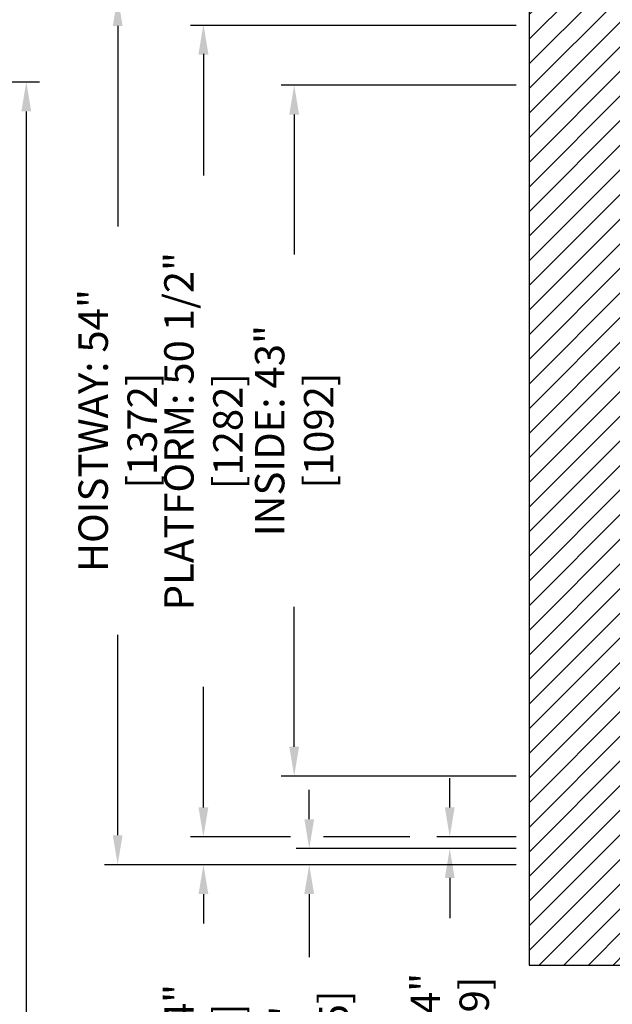
# Model space of a CAD drawing. Units: inches. Extents: x 2182 to 3846, y -1564 to -270.
# Drawn here: x 3639 to 3676, y -1380 to -1319 of the extents above; entities that cross this region are included whole.
import ezdxf

# ---------------------------------------------------------------- set-up
doc = ezdxf.new("R2010")
doc.units = ezdxf.units.IN
doc.header["$MEASUREMENT"] = 0
for name, color, linetype in [('-ANGLAIS', 4, 'Continuous'), ('1', 1, 'Continuous'), ('4', 4, 'Continuous'), ('7', 7, 'Continuous')]:
    doc.layers.add(name, color=color, linetype=linetype)
doc.styles.add('ROMANS', font='ROMANS.shx', dxfattribs={"width": 0.8})
doc.dimstyles.new('D-13', dxfattribs={"dimscale": 13, "dimtxt": 0.140625, "dimasz": 0.140625, "dimexe": 0.0625, "dimexo": 0.0625, "dimgap": 0.03125, "dimtad": 0, "dimdec": 4, "dimzin": 3, "dimdsep": 46, "dimlunit": 5, "dimtxsty": 'ROMANS', "dimcen": 0.09375, "dimclrd": 4, "dimclre": 4, "dimclrt": 3, "dimadec": 0, "dimazin": 0, "dimtfac": 1, "dimtdec": 4, "dimtofl": 0, "dimtmove": 0, "dimatfit": 3, "dimfxl": 0, "dimfrac": 2, "dimtolj": 1, "dimtzin": 0, "dimarcsym": 0})

# ---------------------------------------------------------------- blocks, each defined once
blk = doc.blocks.new('*D53')
at = {"layer": '4', "color": 4, "lineweight": -2}
for p, q in [((3650.866, -1315.893), (3650.866, -1314.065)), ((3669.505, -1317.721), (3650.054, -1317.721)), ((3650.866, -1321.28), (3650.866, -1323.108))]:
    blk.add_line(p, q, dxfattribs=at)
at = {"layer": '4', "color": 4}
for points in [[(3650.562, -1315.893), (3651.171, -1315.893), (3650.866, -1317.721)], [(3650.562, -1321.28), (3651.171, -1321.28), (3650.866, -1319.451)]]:
    blk.add_solid(points, dxfattribs=at)
at = {"layer": 'DEFPOINTS', "color": 0}
for p in [(3650.866, -1317.721), (3670.318, -1317.721), (3650.866, -1319.451)]:
    blk.add_point(p, dxfattribs=at)
at = {"layer": '4', "color": 3, "insert": (3650.866, -1306.868), "char_height": 1.82812, "attachment_point": 5, "rotation": 90, "style": 'ROMANS'}
blk.add_mtext('\\A1;1 3/4" [44]', dxfattribs=at)
blk = doc.blocks.new('*D60')
at = {"layer": '4', "color": 4, "lineweight": -2}
for p, q in [((3677.13, -1378.783), (3677.13, -1391.005)), ((3677.13, -1390.192), (3675.302, -1390.192)), ((3680.552, -1390.192), (3678.958, -1390.192))]:
    blk.add_line(p, q, dxfattribs=at)
at = {"layer": '4', "color": 4}
for points in [[(3678.958, -1389.888), (3678.958, -1390.497), (3677.13, -1390.192)], [(3680.552, -1389.888), (3680.552, -1390.497), (3682.38, -1390.192)]]:
    blk.add_solid(points, dxfattribs=at)
at = {"layer": 'DEFPOINTS', "color": 0}
for p in [(3677.13, -1377.971), (3677.13, -1390.192), (3682.38, -1390.192)]:
    blk.add_point(p, dxfattribs=at)
at = {"layer": '4', "color": 3, "insert": (3667.305, -1390.192), "char_height": 1.82812, "attachment_point": 5, "style": 'ROMANS'}
blk.add_mtext('\\A1;5 1/4" [133]', dxfattribs=at)
blk = doc.blocks.new('*D63')
at = {"layer": '4', "color": 4, "lineweight": -2}
for p, q in [((3650.866, -1368.162), (3650.866, -1366.334)), ((3656.286, -1369.99), (3650.054, -1369.99)), ((3670.318, -1371.721), (3650.054, -1371.721)), ((3650.866, -1373.549), (3650.866, -1375.377))]:
    blk.add_line(p, q, dxfattribs=at)
at = {"layer": '4', "color": 4}
for points in [[(3650.562, -1368.162), (3651.171, -1368.162), (3650.866, -1369.99)], [(3650.562, -1373.549), (3651.171, -1373.549), (3650.866, -1371.721)]]:
    blk.add_solid(points, dxfattribs=at)
at = {"layer": 'DEFPOINTS', "color": 0}
for p in [(3657.098, -1369.99), (3650.866, -1371.721), (3671.13, -1371.721)]:
    blk.add_point(p, dxfattribs=at)
at = {"layer": '4', "color": 3, "insert": (3650.866, -1382.574), "char_height": 1.82812, "attachment_point": 5, "rotation": 90, "style": 'ROMANS'}
blk.add_mtext('\\A1;1 3/4" [44]', dxfattribs=at)
blk = doc.blocks.new('*D62')
at = {"layer": '4', "color": 4, "lineweight": -2}
for p, q in [((3657.449, -1368.893), (3657.449, -1367.065)), ((3670.318, -1370.721), (3656.636, -1370.721)), ((3669.505, -1371.721), (3656.636, -1371.721)), ((3657.449, -1373.549), (3657.449, -1377.467))]:
    blk.add_line(p, q, dxfattribs=at)
at = {"layer": '4', "color": 4}
for points in [[(3657.144, -1368.893), (3657.754, -1368.893), (3657.449, -1370.721)], [(3657.144, -1373.549), (3657.754, -1373.549), (3657.449, -1371.721)]]:
    blk.add_solid(points, dxfattribs=at)
at = {"layer": 'DEFPOINTS', "color": 0}
for p in [(3657.449, -1370.721), (3671.13, -1370.721), (3670.318, -1371.721)]:
    blk.add_point(p, dxfattribs=at)
at = {"layer": '4', "color": 3, "insert": (3657.449, -1381.773), "char_height": 1.82812, "attachment_point": 5, "rotation": 90, "style": 'ROMANS'}
blk.add_mtext('\\A1;1" [25]', dxfattribs=at)
blk = doc.blocks.new('*D61')
at = {"layer": '4', "color": 4, "lineweight": -2}
for p, q in [((3666.19, -1368.162), (3666.19, -1366.334)), ((3670.318, -1369.99), (3665.378, -1369.99)), ((3669.505, -1370.721), (3665.378, -1370.721)), ((3666.19, -1372.549), (3666.19, -1375.039))]:
    blk.add_line(p, q, dxfattribs=at)
at = {"layer": '4', "color": 4}
for points in [[(3665.886, -1368.162), (3666.495, -1368.162), (3666.19, -1369.99)], [(3665.886, -1372.549), (3666.495, -1372.549), (3666.19, -1370.721)]]:
    blk.add_solid(points, dxfattribs=at)
at = {"layer": 'DEFPOINTS', "color": 0}
for p in [(3666.19, -1369.99), (3671.13, -1369.99), (3670.318, -1370.721)]:
    blk.add_point(p, dxfattribs=at)
at = {"layer": '4', "color": 3, "insert": (3666.19, -1380.912), "char_height": 1.82812, "attachment_point": 5, "rotation": 90, "style": 'ROMANS'}
blk.add_mtext('\\A1;3/4" [19]', dxfattribs=at)
blk = doc.blocks.new('*D89')
at = {"layer": '-ANGLAIS', "color": 4, "lineweight": -2}
for p, q in [((3670.318, -1323.233), (3655.7, -1323.233)), ((3656.512, -1325.061), (3656.512, -1333.764)), ((3656.512, -1364.381), (3656.512, -1355.678)), ((3670.318, -1366.209), (3655.7, -1366.209))]:
    blk.add_line(p, q, dxfattribs=at)
at = {"layer": '-ANGLAIS', "color": 4}
for points in [[(3656.208, -1325.061), (3656.817, -1325.061), (3656.512, -1323.233)], [(3656.208, -1364.381), (3656.817, -1364.381), (3656.512, -1366.209)]]:
    blk.add_solid(points, dxfattribs=at)
at = {"layer": 'DEFPOINTS', "color": 0}
for p in [(3671.13, -1323.233), (3656.512, -1366.209), (3671.13, -1366.209)]:
    blk.add_point(p, dxfattribs=at)
at = {"layer": '-ANGLAIS', "color": 3, "insert": (3656.512, -1344.721), "char_height": 1.82812, "attachment_point": 5, "rotation": 90, "style": 'ROMANS'}
blk.add_mtext('\\A1;INSIDE: 43" [1092]', dxfattribs=at)
blk = doc.blocks.new('*D88')
at = {"layer": '-ANGLAIS', "color": 4, "lineweight": -2}
for p, q in [((3670.318, -1319.514), (3650.054, -1319.514)), ((3650.866, -1321.342), (3650.866, -1328.85)), ((3650.866, -1368.162), (3650.866, -1360.654)), ((3656.156, -1369.99), (3650.054, -1369.99))]:
    blk.add_line(p, q, dxfattribs=at)
at = {"layer": '-ANGLAIS', "color": 4}
for points in [[(3650.562, -1321.342), (3651.171, -1321.342), (3650.866, -1319.514)], [(3650.562, -1368.162), (3651.171, -1368.162), (3650.866, -1369.99)]]:
    blk.add_solid(points, dxfattribs=at)
at = {"layer": 'DEFPOINTS', "color": 0}
for p in [(3671.13, -1319.514), (3650.866, -1369.99), (3656.968, -1369.99)]:
    blk.add_point(p, dxfattribs=at)
at = {"layer": '-ANGLAIS', "color": 3, "insert": (3650.866, -1344.752), "char_height": 1.82812, "attachment_point": 5, "rotation": 90, "style": 'ROMANS'}
blk.add_mtext('\\A1;PLATFORM: 50 1/2" [1282]', dxfattribs=at)
blk = doc.blocks.new('*D87')
at = {"layer": '-ANGLAIS', "color": 4, "lineweight": -2}
for p, q in [((3670.318, -1317.721), (3644.719, -1317.721)), ((3645.531, -1319.549), (3645.531, -1332.023)), ((3645.531, -1369.893), (3645.531, -1357.419)), ((3670.318, -1371.721), (3644.719, -1371.721))]:
    blk.add_line(p, q, dxfattribs=at)
at = {"layer": '-ANGLAIS', "color": 4}
for points in [[(3645.227, -1319.549), (3645.836, -1319.549), (3645.531, -1317.721)], [(3645.227, -1369.893), (3645.836, -1369.893), (3645.531, -1371.721)]]:
    blk.add_solid(points, dxfattribs=at)
at = {"layer": 'DEFPOINTS', "color": 0}
for p in [(3671.13, -1317.721), (3645.531, -1371.721), (3671.13, -1371.721)]:
    blk.add_point(p, dxfattribs=at)
at = {"layer": '-ANGLAIS', "color": 3, "insert": (3645.531, -1344.721), "char_height": 1.82812, "attachment_point": 5, "rotation": 90, "style": 'ROMANS'}
blk.add_mtext('\\A1;HOISTWAY: 54" [1372]', dxfattribs=at)
blk = doc.blocks.new('*D113')
at = {"layer": '-ANGLAIS', "color": 4, "lineweight": -2}
for p, q in [((3624.992, -1323.032), (3640.659, -1323.032)), ((3639.846, -1324.86), (3639.846, -1421.297)), ((3639.846, -1531.149), (3639.846, -1458.254)), ((3603.671, -1532.977), (3640.659, -1532.977))]:
    blk.add_line(p, q, dxfattribs=at)
at = {"layer": '-ANGLAIS', "color": 4}
for points in [[(3639.541, -1324.86), (3640.151, -1324.86), (3639.846, -1323.032)], [(3639.541, -1531.149), (3640.151, -1531.149), (3639.846, -1532.977)]]:
    blk.add_solid(points, dxfattribs=at)
at = {"layer": 'DEFPOINTS', "color": 0}
for p in [(3624.18, -1323.032), (3639.846, -1323.032), (3602.858, -1532.977)]:
    blk.add_point(p, dxfattribs=at)
at = {"layer": '-ANGLAIS', "color": 3, "insert": (3639.846, -1439.775), "char_height": 1.82812, "attachment_point": 5, "rotation": 90, "style": 'ROMANS'}
blk.add_mtext('\\A1;TOTAL HEIGHT RAILS: _______', dxfattribs=at)

msp = doc.modelspace()

# ---------------------------------------------------------------- hatches: boundary and pattern name
at = {"layer": '1'}
h = msp.add_hatch(dxfattribs=at)
h.set_pattern_fill('ANSI31', color=256, scale=8.666667, style=0)
h.set_pattern_definition([(45, (-354.722, -74.3941), (-0.76603234, 0.76603234), [])])
h.paths.add_polyline_path([(3731.13001, -1325.47639), (3737.13001, -1325.47639), (3737.13001, -1311.47099), (3731.13001, -1311.47099)])
h.paths.add_polyline_path([(3731.13001, -1337.47639), (3731.13001, -1344.72099), (3737.13001, -1344.72099), (3737.13001, -1337.47639)])
h.paths.add_polyline_path([(3737.13001, -1351.96559), (3737.13001, -1344.72099), (3731.13001, -1344.72099), (3731.13001, -1351.96559)])
h.paths.add_polyline_path([(3731.13001, -1377.97099), (3737.13001, -1377.97099), (3737.13001, -1363.96559), (3731.13001, -1363.96559)])
h.paths.add_polyline_path([(3677.13001, -1311.47099), (3671.13001, -1311.47099), (3671.13001, -1377.97099), (3677.13001, -1377.97099), (3677.13001, -1371.72099)])

# ---------------------------------------------------------------- linework, layer by layer
at = {"layer": '4'}
msp.add_line((3663.71723, -1369.99049), (3658.34098, -1369.99049), dxfattribs=at)
at = {"layer": '7'}
for p, q in [((3671.13001, -1311.47099), (3671.13001, -1377.97099)), ((3671.13001, -1377.97099), (3677.13001, -1377.97099))]:
    msp.add_line(p, q, dxfattribs=at)

# ---------------------------------------------------------------- dimensions: what is measured, and where the dimension line sits
at = {"layer": '-ANGLAIS'}
for base, p1, p2, text, picture, middle in [((3645.53145, -1371.72099), (3671.13001, -1317.72099), (3671.13001, -1371.72099), 'HOISTWAY: <>', '*D87', (3645.53145, -1344.72099)), ((3650.86622, -1369.99049), (3671.13001, -1319.51399), (3656.96821, -1369.99049), 'PLATFORM: <>', '*D88', (3650.86622, -1344.75224)), ((3656.5124, -1366.20924), (3671.13001, -1323.23274), (3671.13001, -1366.20924), 'INSIDE: <>', '*D89', (3656.5124, -1344.72099))]:
    dim = msp.add_linear_dim(base=base, p1=p1, p2=p2, angle=270, text=text, dimstyle='D-13', override={"dimpost": '"'}, dxfattribs=at)
    dim.commit()
    dim.dimension.update_dxf_attribs({"geometry": picture, "text_midpoint": middle, "dimtype": 160})
dim = msp.add_linear_dim(base=(3639.84603, -1323.0323), p1=(3602.85849, -1532.9775), p2=(3624.17994, -1323.0323), angle=270, text='TOTAL HEIGHT RAILS: _______', dimstyle='D-13', dxfattribs=at)
dim.commit()
dim.dimension.update_dxf_attribs({"geometry": '*D113', "text_midpoint": (3639.84603, -1439.77546), "dimtype": 160})
at = {"layer": '4'}
for base, p1, p2, angle, picture, middle in [((3650.86622, -1317.72099), (3650.86622, -1319.45149), (3670.31751, -1317.72099), 270, '*D53', (3650.86622, -1306.86831)), ((3650.86622, -1371.72099), (3657.09847, -1369.99049), (3671.13001, -1371.72099), 90, '*D63', (3650.86622, -1382.57367))]:
    dim = msp.add_linear_dim(base=base, p1=p1, p2=p2, angle=angle, dimstyle='D-13', override={"dimpost": '"'}, dxfattribs=at)
    dim.commit()
    dim.dimension.update_dxf_attribs({"geometry": picture, "text_midpoint": middle})
for base, p1, p2, picture, middle in [((3666.19028, -1369.99049), (3670.31751, -1370.72099), (3671.13001, -1369.99049), '*D61', (3666.19028, -1380.91206)), ((3657.44884, -1370.72099), (3670.31751, -1371.72099), (3671.13001, -1370.72099), '*D62', (3657.44884, -1381.77277))]:
    dim = msp.add_linear_dim(base=base, p1=p1, p2=p2, angle=90, dimstyle='D-13', override={"dimpost": '"'}, dxfattribs=at)
    dim.commit()
    dim.dimension.update_dxf_attribs({"geometry": picture, "text_midpoint": middle, "dimtype": 160})
dim = msp.add_linear_dim(base=(3677.13001, -1390.1925), p1=(3682.38001, -1390.1925), p2=(3677.13001, -1377.97099), dimstyle='D-13', override={"dimpost": '"'}, dxfattribs=at)
dim.commit()
dim.dimension.update_dxf_attribs({"geometry": '*D60', "text_midpoint": (3667.30456, -1390.1925), "dimtype": 160})

doc.saveas('drawing.dxf')
